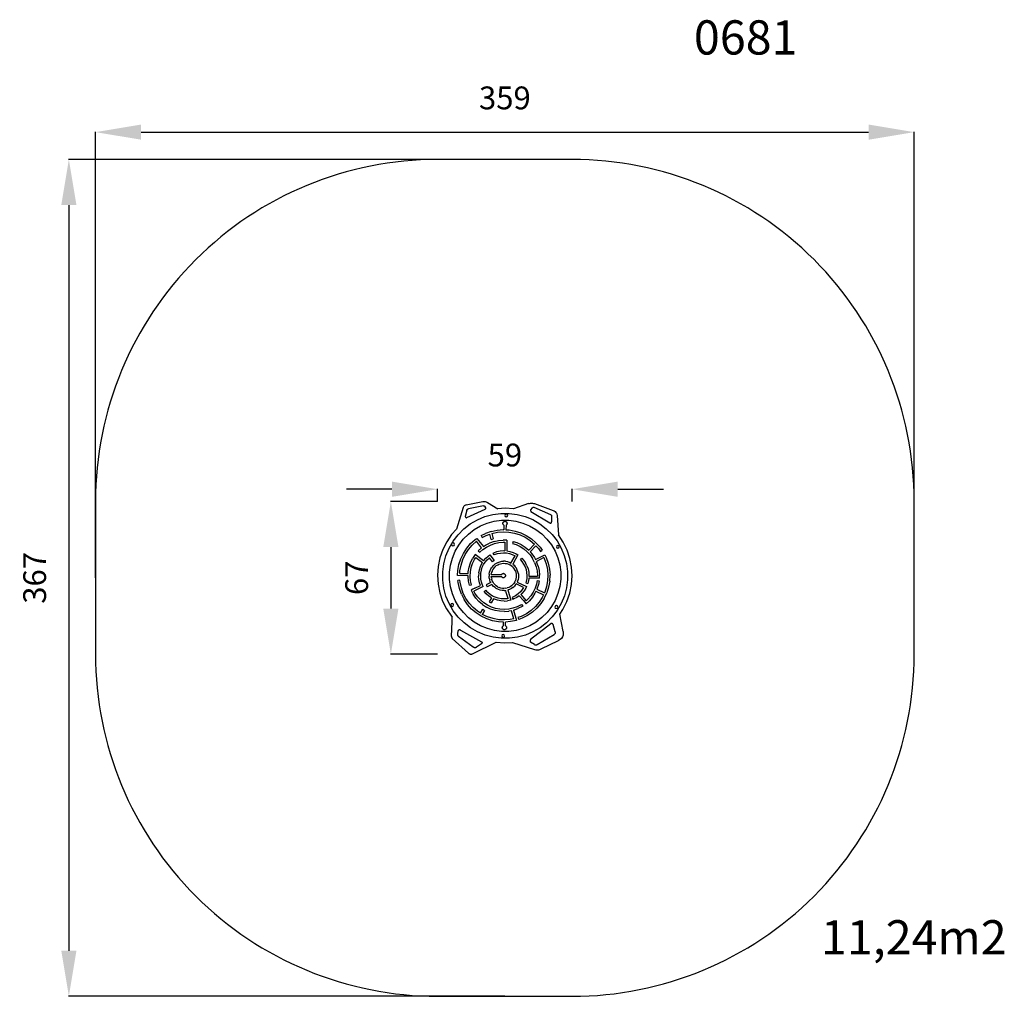
# Model space of a CAD drawing. Units: centimetres. Extents: x -309 to 123, y -159 to 269.
import ezdxf

# ---------------------------------------------------------------- set-up
doc = ezdxf.new("R2010")
doc.units = ezdxf.units.CM
doc.layers.add('STREFA', color=6, linetype='Continuous')
doc.dimstyles.get("Standard").update_dxf_attribs({"dimtxt": 10, "dimasz": 20, "dimexe": 0.18, "dimexo": 0.0625, "dimgap": 10, "dimtad": 1, "dimdec": 0, "dimzin": 0, "dimdsep": 46, "dimtxsty": 'Standard', "dimcen": 0.09, "dimadec": 0, "dimazin": 0, "dimtfac": 1, "dimtdec": 4, "dimtofl": 0, "dimtmove": 0, "dimatfit": 3, "dimfxl": 1, "dimtolj": 1, "dimtzin": 0, "dimarcsym": 0})

# ---------------------------------------------------------------- blocks, each defined once
blk = doc.blocks.new('0681')
for p, q in [((-218.1, 313.7), (-247.4, 220)), ((-216.9, 316.6), (-218.1, 313.7)), ((-215.2, 319.3), (-216.9, 316.6)), ((-213, 321.6), (-215.2, 319.3)), ((-210.5, 323.5), (-213, 321.6)), ((-207.7, 324.9), (-210.5, 323.5)), ((-201.4, 302.7), (-208.5, 275.5)), ((-204.6, 325.7), (-207.7, 324.9)), ((-204.6, 325.7), (-131.4, 339.9)), ((-202, 270.1), (-121.5, 307.7)), ((-201.4, 302.7), (-201.2, 303.5)), ((-201.2, 303.5), (-200.9, 304.2)), ((-200.9, 304.2), (-200.5, 304.8)), ((-200.5, 304.8), (-200.1, 305.5)), ((-200.1, 305.5), (-199.7, 306)), ((-199.7, 306), (-199.1, 306.6)), ((-199.1, 306.6), (-198.6, 307.1)), ((-198.6, 307.1), (-197.9, 307.5)), ((-197.9, 307.5), (-197.3, 307.9)), ((-197.3, 307.9), (-196.6, 308.2)), ((-196.6, 308.2), (-195.9, 308.5)), ((-195.9, 308.5), (-195.2, 308.6)), ((-128.5, 322.2), (-195.2, 308.6)), ((-131.4, 339.9), (-128, 340.3)), ((-128.5, 322.2), (-127.7, 322.3)), ((-128, 340.3), (-124.5, 340.4)), ((-127.7, 322.3), (-126.9, 322.2)), ((-126.9, 322.2), (-126.2, 322)), ((-126.2, 322), (-125.5, 321.6)), ((-125.5, 321.6), (-124.9, 321.1)), ((-124.9, 321.1), (-124.5, 320.5)), ((-124.5, 340.4), (-121.1, 340)), ((-124.5, 320.5), (-119.9, 313.1)), ((-120.6, 308.3), (-121.5, 307.7)), ((-121.1, 340), (-117.7, 339.2)), ((-120, 309.1), (-120.6, 308.3)), ((-119.5, 310.1), (-120, 309.1)), ((-119.9, 313.1), (-119.5, 312.2)), ((-119.5, 312.2), (-119.4, 311.1)), ((-119.4, 311.1), (-119.5, 310.1)), ((-117.7, 339.2), (-114.5, 338)), ((-114.5, 338), (-111.4, 336.4)), ((-111.4, 336.4), (-65.4, 308.8)), ((-34, 310.7), (-65.4, 308.8)), ((3.5, 308.1), (-34, 310.7)), ((67.9, 331.2), (3.5, 308.1)), ((67.9, 331.2), (72.3, 332.5)), ((72.3, 332.5), (76.8, 333.3)), ((76.8, 333.3), (81.3, 333.5)), ((77.5, 302.7), (77.4, 302)), ((77.8, 303.3), (77.5, 302.7)), ((78.1, 303.9), (77.8, 303.3)), ((78.5, 304.4), (78.1, 303.9)), ((78.5, 304.4), (86.1, 312.7)), ((81.3, 333.5), (85.9, 333.3)), ((85.9, 333.3), (90.4, 332.5)), ((86.6, 313.2), (86.1, 312.7)), ((87.1, 313.6), (86.6, 313.2)), ((87.7, 314), (87.1, 313.6)), ((88.3, 314.3), (87.7, 314)), ((89, 314.6), (88.3, 314.3)), ((89.7, 314.8), (89, 314.6)), ((90.4, 314.9), (89.7, 314.8)), ((90.4, 332.5), (94.7, 331.2)), ((91.1, 314.9), (90.4, 314.9)), ((91.8, 314.9), (91.1, 314.9)), ((92.5, 314.8), (91.8, 314.9)), ((93.2, 314.6), (92.5, 314.8)), ((93.8, 314.4), (93.2, 314.6)), ((166.5, 282.4), (93.8, 314.4)), ((94.7, 331.2), (177.3, 301.3)), ((-208.5, 275.5), (-208.6, 274.6)), ((-208.6, 274.6), (-208.6, 273.7)), ((-208.6, 273.7), (-208.4, 272.9)), ((-208.4, 272.9), (-208.1, 272.1)), ((-208.1, 272.1), (-207.6, 271.3)), ((-207.6, 271.3), (-206.9, 270.7)), ((-206.9, 270.7), (-206.2, 270.2)), ((-206.2, 270.2), (-205.4, 269.9)), ((-205.4, 269.9), (-204.6, 269.7)), ((-204.6, 269.7), (-203.7, 269.7)), ((-203.7, 269.7), (-202.8, 269.8)), ((-202.8, 269.8), (-202, 270.1)), ((-186.7, 242.4), (-155.7, 260.4)), ((-155.7, 260.4), (-122.6, 274.2)), ((-122.6, 274.2), (-87.9, 283.6)), ((-87.9, 283.6), (-52.4, 288.3)), ((-52.4, 288.3), (-16.5, 288.4)), ((-33.5, 284.3), (-35.4, 279.8)), ((-35.4, 279.8), (-33.7, 275.3)), ((-33.7, 275.3), (-29.2, 273.3)), ((-28.9, 286.1), (-33.5, 284.3)), ((-29.2, 273.3), (-24.7, 275.1)), ((-24.5, 284.1), (-28.9, 286.1)), ((-24.7, 275.1), (-22.7, 279.5)), ((-22.7, 279.5), (-24.5, 284.1)), ((-16.5, 288.4), (19, 283.8)), ((19, 283.8), (53.7, 274.6)), ((53.7, 274.6), (86.9, 261)), ((77.4, 302), (77.3, 301.4)), ((77.3, 301.4), (77.4, 300.7)), ((77.4, 300.7), (77.5, 300.1)), ((77.5, 300.1), (77.8, 299.5)), ((77.8, 299.5), (78.1, 298.9)), ((78.1, 298.9), (78.5, 298.4)), ((78.5, 298.4), (78.9, 297.9)), ((78.9, 297.9), (79.5, 297.5)), ((79.5, 297.5), (162.3, 246.5)), ((86.9, 261), (118, 243.1)), ((166.5, 282.4), (167, 282.2)), ((167, 282.2), (167.5, 281.9)), ((167.5, 281.9), (168, 281.5)), ((168, 281.5), (168.4, 281.1)), ((168.4, 281.1), (168.8, 280.7)), ((168.8, 280.7), (169.1, 280.2)), ((169.1, 280.2), (169.4, 279.7)), ((169.4, 279.7), (169.6, 279.2)), ((169.6, 279.2), (169.8, 278.7)), ((169.8, 278.7), (169.9, 278.1)), ((169.9, 278.1), (170, 277.6)), ((170, 277), (169.9, 250.8)), ((170, 277.6), (170, 277)), ((177.3, 301.3), (181.6, 299.3)), ((181.6, 299.3), (185.5, 296.5)), ((185.5, 296.5), (188.7, 293)), ((188.7, 293), (191.2, 288.9)), ((191.2, 288.9), (192.8, 284.4)), ((192.8, 284.4), (193.6, 279.8)), ((193.6, 279.8), (199.5, 194.5)), ((-247.4, 220), (-268.4, 196.2)), ((-240.4, 195.1), (-215.1, 220.5)), ((-215.1, 220.5), (-186.7, 242.4)), ((-195.2, 198), (-169.9, 217.5)), ((-169.9, 217.5), (-142.3, 233.5)), ((-142.3, 233.5), (-112.8, 245.8)), ((-112.8, 245.8), (-82, 254.1)), ((-82, 254.1), (-50.4, 258.4)), ((-69.3, 215.2), (-42.8, 217.3)), ((-50.4, 258.4), (-18.4, 258.4)), ((-43.9, 244.8), (-43.8, 246)), ((-43.8, 243.6), (-43.9, 244.8)), ((-43.8, 246), (-43.6, 247.2)), ((-43.6, 242.4), (-43.8, 243.6)), ((-43.6, 247.2), (-43.2, 248.3)), ((-43.2, 241.3), (-43.6, 242.4)), ((-43.2, 248.3), (-42.6, 249.4)), ((-42.7, 240.2), (-43.2, 241.3)), ((-42.8, 217.3), (-39.4, 217.1)), ((-42, 239.2), (-42.7, 240.2)), ((-42.6, 249.4), (-42, 250.4)), ((-42, 250.4), (-41.2, 251.3)), ((-41.2, 238.3), (-42, 239.2)), ((-41.2, 251.3), (-40.3, 252.1)), ((-40.3, 237.5), (-41.2, 238.3)), ((-40.3, 252.1), (-39.3, 252.7)), ((-39.3, 236.8), (-40.3, 237.5)), ((-39.3, 236.8), (-39.4, 217.1)), ((-39.3, 252.7), (-38.2, 253.3)), ((-38.2, 253.3), (-37, 253.6)), ((-37, 253.6), (-35.8, 253.9)), ((-35.8, 253.9), (-34.6, 253.9)), ((-34.6, 253.9), (-33.4, 253.9)), ((-33.4, 253.9), (-32.3, 253.6)), ((-32.3, 253.6), (-31.1, 253.2)), ((-31.1, 253.2), (-30.1, 252.7)), ((-30.1, 236.8), (-30.2, 216.7)), ((-30.2, 216.7), (-16.3, 216)), ((-30.1, 252.7), (-29.1, 252)), ((-29.1, 237.4), (-30.1, 236.8)), ((-29.1, 252), (-28.2, 251.2)), ((-28.2, 238.2), (-29.1, 237.4)), ((-28.2, 251.2), (-27.4, 250.3)), ((-27.4, 239.1), (-28.2, 238.2)), ((-27.4, 250.3), (-26.7, 249.3)), ((-26.8, 240.1), (-27.4, 239.1)), ((-26.2, 241.2), (-26.8, 240.1)), ((-26.7, 249.3), (-26.2, 248.2)), ((-26.2, 248.2), (-25.8, 247.1)), ((-25.8, 242.3), (-26.2, 241.2)), ((-25.8, 247.1), (-25.6, 245.9)), ((-25.6, 243.5), (-25.8, 242.3)), ((-25.6, 245.9), (-25.5, 244.7)), ((-25.5, 244.7), (-25.6, 243.5)), ((-18.4, 258.4), (13.2, 254.3)), ((-16.3, 216), (9.7, 211.2)), ((13.2, 254.3), (44.1, 246.1)), ((44.1, 246.1), (73.6, 234)), ((73.6, 234), (101.3, 218.1)), ((101.3, 218.1), (126.7, 198.7)), ((118, 243.1), (146.5, 221.3)), ((146.5, 221.3), (171.9, 196)), ((162.3, 246.5), (163.1, 246.1)), ((163.1, 246.1), (163.9, 245.9)), ((163.9, 245.9), (164.8, 245.8)), ((164.8, 245.8), (165.7, 245.8)), ((165.7, 245.8), (166.5, 246.1)), ((166.5, 246.1), (167.3, 246.4)), ((167.3, 246.4), (168.1, 246.9)), ((168.1, 246.9), (168.7, 247.5)), ((168.7, 247.5), (169.2, 248.2)), ((169.2, 248.2), (169.6, 249)), ((169.6, 249), (169.8, 249.9)), ((169.8, 249.9), (169.9, 250.8)), ((-268.4, 196.2), (-289.9, 164.2)), ((-262.2, 166.6), (-240.4, 195.1)), ((-237.1, 149.9), (-217.8, 175.3)), ((-217.8, 175.3), (-195.2, 198)), ((-185.2, 155.8), (-165.6, 173.5)), ((-165.6, 173.5), (-158, 178.8)), ((-158, 178.8), (-129.4, 142.6)), ((-139.2, 190.9), (-120.2, 200.7)), ((-139.2, 190.9), (-134.5, 183)), ((-134.5, 183), (-116.5, 192.2)), ((-95.2, 209.6), (-120.2, 200.7)), ((-116.5, 192.2), (-101.3, 197.6)), ((-94.6, 173.9), (-101.3, 197.6)), ((-95.2, 209.6), (-69.3, 215.2)), ((-94.6, 173.9), (-85.7, 176.4)), ((-92.7, 200.7), (-67.9, 206)), ((-92.7, 200.7), (-85.7, 176.4)), ((-67.9, 206), (-42.7, 208.1)), ((-42.7, 208.1), (-17.4, 206.8)), ((-17.4, 206.8), (7.5, 202.2)), ((7.5, 202.2), (31.6, 194.5)), ((9.7, 211.2), (35, 203)), ((31.6, 194.5), (54.4, 183.6)), ((35, 203), (58.9, 191.7)), ((54.4, 183.6), (75.7, 169.9)), ((58.9, 191.7), (81.2, 177.3)), ((81.2, 177.3), (101.4, 160.1)), ((126.7, 198.7), (149.3, 176.2)), ((149.3, 176.2), (168.8, 150.9)), ((171.9, 196), (193.8, 167.6)), ((220.8, 162.3), (199.5, 194.5)), ((-307.1, 129.7), (-319.7, 93.2)), ((-289.9, 164.2), (-307.1, 129.7)), ((-293.7, 102.3), (-280, 135.5)), ((-280, 135.5), (-262.2, 166.6)), ((-266.9, 157.4), (-268.9, 153)), ((-268.9, 153), (-267.1, 148.4)), ((-267.1, 148.4), (-262.7, 146.5)), ((-262.4, 159.2), (-266.9, 157.4)), ((-262.7, 146.5), (-258.1, 148.2)), ((-257.9, 157.2), (-262.4, 159.2)), ((-258.1, 148.2), (-256.1, 152.7)), ((-256.1, 152.7), (-257.9, 157.2)), ((-253, 122.3), (-237.1, 149.9)), ((-216.8, 113.3), (-202.4, 135.6)), ((-208.8, 108.8), (-195, 130.1)), ((-202.4, 135.6), (-185.2, 155.8)), ((-195, 130.1), (-178.6, 149.3)), ((-178.6, 149.3), (-159.8, 166.3)), ((-137, 137.4), (-159.8, 166.3)), ((-151.6, 124.1), (-137, 137.4)), ((-144.7, 118), (-131.2, 130.2)), ((-131.2, 130.2), (-115.4, 141.1)), ((-129.4, 142.6), (-120.1, 149)), ((-120.1, 149), (-101.9, 158.4)), ((-115.4, 141.1), (-98.2, 149.9)), ((-82.6, 165.2), (-101.9, 158.4)), ((-98.2, 149.9), (-80.1, 156.4)), ((-82.6, 165.2), (-62.5, 169.5)), ((-80.1, 156.4), (-61.2, 160.4)), ((-62.5, 169.5), (-42.1, 171.2)), ((-61.2, 160.4), (-42, 162)), ((-25.8, 170.4), (-42.1, 171.2)), ((-42, 162), (-35.1, 161.6)), ((-35.1, 161.6), (-35.3, 124.8)), ((-25.8, 170.4), (-26, 124.2)), ((0.6, 165.8), (-1.9, 156.9)), ((-1.9, 156.9), (14.6, 151.6)), ((0.6, 165.8), (18, 160.2)), ((14.6, 151.6), (32, 143.3)), ((18, 160.2), (36.5, 151.4)), ((32, 143.3), (48.2, 132.9)), ((36.5, 151.4), (53.7, 140.3)), ((48.2, 132.9), (62.9, 120.4)), ((53.7, 140.3), (69.3, 127)), ((95, 153.5), (69.3, 127)), ((75.5, 120.2), (101.1, 146.6)), ((75.7, 169.9), (95, 153.5)), ((101.1, 146.6), (111.9, 134.7)), ((119.2, 140.4), (101.4, 160.1)), ((111.9, 134.7), (121.1, 121.4)), ((119.2, 140.4), (128.6, 126.8)), ((168.8, 150.9), (184.9, 123.2)), ((192.7, 146.6), (190.7, 142.1)), ((190.7, 142.1), (192.5, 137.6)), ((192.5, 137.6), (196.9, 135.6)), ((197.2, 148.3), (192.7, 146.6)), ((193.8, 167.6), (211.8, 136.6)), ((196.9, 135.6), (201.5, 137.4)), ((201.7, 146.4), (197.2, 148.3)), ((201.5, 137.4), (203.4, 141.8)), ((203.4, 141.8), (201.7, 146.4)), ((211.8, 136.6), (225.6, 103.5)), ((237.7, 127.7), (220.8, 162.3)), ((-319.7, 93.2), (-327.3, 55.4)), ((-302.9, 67.7), (-293.7, 102.3)), ((-273.4, 61.9), (-265.2, 92.7)), ((-265.2, 92.7), (-253, 122.3)), ((-236.3, 64.1), (-228.2, 89.3)), ((-228.2, 89.3), (-216.8, 113.3)), ((-219.6, 85.9), (-208.8, 108.8)), ((-185.3, 72.3), (-176.5, 90.9)), ((-176.8, 68.9), (-168.5, 86.4)), ((-165.4, 108.1), (-176.5, 90.9)), ((-168.5, 86.4), (-163, 94.8)), ((-128.4, 80.5), (-165.4, 108.1)), ((-163, 94.8), (-133.4, 72.8)), ((-151.6, 124.1), (-144.7, 118)), ((-128.4, 80.5), (-119.1, 91.6)), ((-119.1, 91.6), (-108.3, 101.3)), ((-112.5, 85.1), (-102.6, 94)), ((-108.3, 101.3), (-100.8, 106.5)), ((-88.7, 76.5), (-102.6, 94)), ((-100.8, 106.5), (-81.7, 82.4)), ((-86, 114.8), (-83.6, 116.1)), ((-81.8, 106.6), (-86, 114.8)), ((-83.6, 116.1), (-70, 120.9)), ((-81.8, 106.6), (-79.9, 107.6)), ((-79.9, 107.6), (-67.5, 112)), ((-70, 120.9), (-55.8, 123.9)), ((-67.5, 112), (-54.5, 114.8)), ((-55.8, 123.9), (-41.4, 125.1)), ((-54.5, 114.8), (-41.3, 115.9)), ((-41.4, 125.1), (-35.3, 124.8)), ((-41.3, 115.9), (-28.1, 115.2)), ((-28.1, 115.2), (-15, 112.8)), ((-26, 124.2), (-12.8, 121.8)), ((-15, 112.8), (-2.4, 108.8)), ((-12.8, 121.8), (1, 117.3)), ((-8.4, 70.9), (9.5, 103.1)), ((-2.4, 108.8), (9.5, 103.1)), ((21.8, 106.1), (-0.7, 65.8)), ((1, 117.3), (14, 111.1)), ((14, 111.1), (21.8, 106.1)), ((32.9, 84.9), (39.1, 91.8)), ((39.1, 91.8), (46.9, 83.2)), ((62.9, 120.4), (75.8, 106.1)), ((75.5, 120.2), (83, 111.8)), ((75.8, 106.1), (86.7, 90.2)), ((83, 111.8), (94.7, 95)), ((95.5, 73.1), (86.7, 90.2)), ((94.7, 95), (99.3, 85.8)), ((99.3, 85.8), (140.3, 106.8)), ((136.3, 94.4), (103.5, 77.6)), ((121.1, 121.4), (128.6, 126.8)), ((136.3, 94.4), (137.8, 91.3)), ((137.8, 91.3), (146.3, 67.5)), ((140.3, 106.8), (146.3, 95)), ((146.3, 95), (155.2, 70)), ((184.9, 123.2), (197.2, 93.8)), ((197.2, 93.8), (205.5, 62.9)), ((225.6, 103.5), (235, 68.9)), ((250, 91.1), (237.7, 127.7)), ((257.4, 53.3), (250, 91.1)), ((-327.3, 55.4), (-330, 17)), ((-307.5, 32.1), (-302.9, 67.7)), ((-277.5, 30.2), (-273.4, 61.9)), ((-241.1, 38), (-236.3, 64.1)), ((-231.9, 37), (-227.4, 61.9)), ((-227.4, 61.9), (-219.6, 85.9)), ((-195.3, 32.7), (-191.6, 52.9)), ((-191.6, 52.9), (-185.3, 72.3)), ((-186.2, 31.6), (-182.7, 50.6)), ((-182.7, 50.6), (-176.8, 68.9)), ((-146.9, 41.6), (-142.5, 55.4)), ((-142.5, 55.4), (-136.3, 68.4)), ((-138, 39.3), (-133.9, 52)), ((-136.3, 68.4), (-133.4, 72.8)), ((-133.9, 52), (-128.2, 63.9)), ((-128.2, 63.9), (-121, 75)), ((-121, 75), (-112.5, 85.1)), ((-99.6, 38.4), (-96.4, 45.2)), ((-96.4, 45.2), (-93.3, 50.2)), ((-93.3, 50.2), (-89.7, 54.9)), ((-89.7, 54.9), (-85.8, 59.3)), ((-81.7, 82.4), (-88.7, 76.5)), ((-88, 41.5), (-84, 47.5)), ((-85.8, 59.3), (-81.6, 63.3)), ((-84, 47.5), (-81, 51.3)), ((-77, 67), (-81.6, 63.3)), ((-81, 51.3), (-77.6, 54.7)), ((-77.6, 54.7), (-74, 57.9)), ((-77, 67), (-72.1, 70.3)), ((-68.1, 62), (-74, 57.9)), ((-72.1, 70.3), (-65.3, 73.7)), ((-68.1, 62), (-61.6, 65.3)), ((-65.3, 73.7), (-57.4, 76.6)), ((-61.6, 65.3), (-54.8, 67.7)), ((-57.4, 76.6), (-49.1, 78.3)), ((-54.8, 67.7), (-47.8, 69.2)), ((-49.1, 78.3), (-40.7, 79)), ((-47.8, 69.2), (-40.6, 69.8)), ((-32.3, 78.6), (-40.7, 79)), ((-40.6, 69.8), (-33.4, 69.4)), ((-33.4, 69.4), (-26.3, 68.1)), ((-32.3, 78.6), (-24, 77.1)), ((-26.3, 68.1), (-19.4, 65.9)), ((-24, 77.1), (-16, 74.5)), ((-19.4, 65.9), (-12.9, 62.8)), ((-16, 74.5), (-8.4, 70.9)), ((-6.8, 58.9), (-12.9, 62.8)), ((-1.3, 54.2), (-6.8, 58.9)), ((-1.3, 54.2), (3.5, 48.9)), ((-0.7, 65.8), (5.1, 60.8)), ((3.5, 48.9), (7.6, 42.9)), ((5.1, 60.8), (10.7, 54.6)), ((10.7, 54.6), (15.5, 47.7)), ((19.4, 40.2), (15.5, 47.7)), ((32.9, 84.9), (39.6, 77.5)), ((39.6, 77.5), (47.2, 66.6)), ((46.9, 83.2), (55.1, 71.3)), ((47.2, 66.6), (53.2, 54.8)), ((53.2, 54.8), (57.7, 42.3)), ((61.7, 58.4), (55.1, 71.3)), ((61.7, 58.4), (66.5, 44.8)), ((66.5, 44.8), (69.6, 30.7)), ((95.5, 73.1), (102, 54.9)), ((102, 54.9), (106, 36.1)), ((103.5, 77.6), (104, 76.7)), ((110.9, 57.4), (104, 76.7)), ((110.9, 57.4), (115.2, 37.4)), ((146.3, 67.5), (151.7, 42.8)), ((155.2, 70), (160.8, 44.1)), ((160.8, 44.1), (162.9, 17.7)), ((205.5, 62.9), (209.7, 31.3)), ((235, 68.9), (239.7, 33.3)), ((259.8, 14.8), (257.4, 53.3)), ((-330, 17), (-327.6, -21.5)), ((-307.4, -3.8), (-307.5, 32.1)), ((-277.4, -1.7), (-277.5, 30.2)), ((-242.2, 15.7), (-241.1, 38)), ((-196.2, 15.4), (-242.2, 15.7)), ((-232.6, 24.8), (-231.9, 37)), ((-232.6, 24.8), (-195.7, 24.6)), ((-196.3, 12.2), (-196.2, 15.4)), ((-194.7, -8.2), (-196.3, 12.2)), ((-195.7, 24.6), (-195.3, 32.7)), ((-187.1, 12.4), (-186.2, 31.6)), ((-185.6, -6.8), (-187.1, 12.4)), ((-149.5, 27.4), (-150.2, 12.9)), ((-149.1, -1.5), (-150.2, 12.9)), ((-149.5, 27.4), (-146.9, 41.6)), ((-141, 13.1), (-140.4, 26.3)), ((-140, -0.1), (-141, 13.1)), ((-140.4, 26.3), (-138, 39.3)), ((-103.7, 22.1), (-104.2, 13.6)), ((-103.5, 5.2), (-104.2, 13.6)), ((-103.7, 22.1), (-102.2, 30.3)), ((-103.5, 5.2), (-101.7, -3)), ((-102.2, 30.3), (-99.6, 38.4)), ((-94.4, 6.6), (-94.7, 11.4)), ((-94.7, 11.4), (-49.9, 11.2)), ((-94.6, 21), (-93.3, 28.1)), ((-94.6, 20.6), (-94.6, 21)), ((-94.6, 20.6), (-49.5, 20.4)), ((-94.4, 6.6), (-92.8, -0.5)), ((-91.1, 35), (-93.3, 28.1)), ((-91.1, 35), (-88, 41.5)), ((-49.8, 10.9), (-49.9, 11.2)), ((-49.1, 9.9), (-49.8, 10.9)), ((-49.5, 20.4), (-49, 21.1)), ((-48.3, 9), (-49.1, 9.9)), ((-49, 21.1), (-48.2, 22)), ((-47.4, 8.2), (-48.3, 9)), ((-48.2, 22), (-47.3, 22.8)), ((-46.4, 7.5), (-47.4, 8.2)), ((-47.3, 22.8), (-46.3, 23.5)), ((-45.3, 7), (-46.4, 7.5)), ((-46.3, 23.5), (-45.3, 24)), ((-45.3, 24), (-44.1, 24.4)), ((-44.2, 6.6), (-45.3, 7)), ((-43, 6.4), (-44.2, 6.6)), ((-44.1, 24.4), (-42.9, 24.6)), ((-41.8, 6.3), (-43, 6.4)), ((-41.7, 24.7), (-42.9, 24.6)), ((-40.6, 6.4), (-41.8, 6.3)), ((-41.7, 24.7), (-40.5, 24.6)), ((-39.4, 6.6), (-40.6, 6.4)), ((-40.5, 24.6), (-39.3, 24.4)), ((-38.3, 7), (-39.4, 6.6)), ((-39.3, 24.4), (-38.2, 24)), ((-37.2, 7.5), (-38.3, 7)), ((-38.2, 24), (-37.1, 23.4)), ((-36.2, 8.2), (-37.2, 7.5)), ((-37.1, 23.4), (-36.1, 22.7)), ((-35.3, 8.9), (-36.2, 8.2)), ((-35.2, 22), (-36.1, 22.7)), ((-35.3, 8.9), (-34.5, 9.8)), ((-35.2, 22), (-34.4, 21)), ((-33.8, 10.8), (-34.5, 9.8)), ((-34.4, 21), (-33.8, 20)), ((-33.8, 20), (-33.3, 19)), ((-33.3, 11.9), (-33.8, 10.8)), ((-32.9, 17.8), (-33.3, 19)), ((-32.9, 13.1), (-33.3, 11.9)), ((-32.9, 17.8), (-32.6, 16.6)), ((-32.7, 14.2), (-32.9, 13.1)), ((-32.7, 14.2), (-32.6, 15.4)), ((-32.6, 16.6), (-32.6, 15.4)), ((10.9, 36.5), (7.6, 42.9)), ((10.9, 36.5), (13.3, 29.7)), ((13.7, 1.1), (11.5, -5.7)), ((13.3, 29.7), (14.8, 22.6)), ((15, 8.2), (13.7, 1.1)), ((14.8, 22.6), (15, 20)), ((15, 20), (15, 10.8)), ((15.1, 9.8), (15, 10.8)), ((15.1, 9.8), (15, 8.2)), ((22.2, 32.2), (19.4, 40.2)), ((24, 24), (22.2, 32.2)), ((24.2, 7.2), (22.7, -1.1)), ((24, 24), (24.6, 15.6)), ((24.6, 15.6), (24.2, 7.2)), ((57.7, 42.3), (60.4, 29.3)), ((60.8, 2.9), (58.4, -10.1)), ((60.4, 29.3), (61.5, 16.1)), ((61.5, 16.1), (60.8, 2.9)), ((70, 1.8), (67.4, -12.4)), ((69.6, 30.7), (70.7, 16.3)), ((70.1, 4.8), (70, 1.8)), ((116.2, 4.6), (70.1, 4.8)), ((70.7, 16.3), (70.6, 14)), ((70.6, 14), (107.4, 13.8)), ((106, 36.1), (107.6, 16.8)), ((107.6, 16.8), (107.4, 13.8)), ((115.2, 37.4), (116.8, 17)), ((116.2, 4.6), (116.8, 17)), ((151.7, 42.8), (153.7, 17.5)), ((153.7, 17.5), (152.4, -7.7)), ((161.6, -8.8), (162.9, 17.7)), ((209.7, 31.3), (209.8, -0.6)), ((239.7, 33.3), (239.8, -2.5)), ((257.1, -23.7), (259.8, 14.8)), ((-327.6, -21.5), (-320.2, -59.4)), ((-302.7, -39.3), (-307.4, -3.8)), ((-293.3, -74), (-302.7, -39.3)), ((-273.2, -33.4), (-277.4, -1.7)), ((-264.8, -64.2), (-273.2, -33.4)), ((-231.9, -4.7), (-241, -5.8)), ((-240.3, -14.9), (-241, -5.8)), ((-234.7, -40.8), (-240.3, -14.9)), ((-225.8, -65.8), (-234.7, -40.8)), ((-231.2, -13.5), (-231.9, -4.7)), ((-225.9, -38.3), (-231.2, -13.5)), ((-217.4, -62.1), (-225.9, -38.3)), ((-190.7, -26.9), (-194.7, -8.2)), ((-190.7, -26.9), (-181.8, -24.4)), ((-181.8, -24.4), (-185.6, -6.8)), ((-166.6, -40), (-175.1, -43.8)), ((-129.7, -31.4), (-170.7, -52.4)), ((-166.6, -40), (-141.9, -27.3)), ((-146.1, -15.6), (-149.1, -1.5)), ((-141.9, -27.3), (-146.1, -15.6)), ((-137.2, -13.1), (-140, -0.1)), ((-132.7, -25.6), (-137.2, -13.1)), ((-129.7, -31.4), (-132.7, -25.6)), ((-97, -14.7), (-117.4, -25.1)), ((-117.4, -25.1), (-113, -33.2)), ((-92.2, -22.6), (-113, -33.2)), ((-98.9, -10.9), (-101.7, -3)), ((-97, -14.7), (-98.9, -10.9)), ((-90.4, -7.3), (-92.8, -0.5)), ((-90.3, -25.4), (-92.2, -22.6)), ((-87.1, -13.7), (-90.4, -7.3)), ((-84.6, -31.6), (-90.3, -25.4)), ((-83, -19.6), (-87.1, -13.7)), ((-78.2, -37.1), (-84.6, -31.6)), ((-78.2, -25), (-83, -19.6)), ((-72.7, -29.7), (-78.2, -25)), ((-72.9, -40.5), (-78.2, -37.1)), ((-63.5, -45.2), (-72.9, -40.5)), ((-67.9, -32.8), (-72.7, -29.7)), ((-67.9, -32.8), (-60.1, -36.7)), ((-53.2, -38.9), (-60.1, -36.7)), ((-46.1, -40.2), (-53.2, -38.9)), ((-38.9, -40.6), (-46.1, -40.2)), ((-31.7, -40), (-38.9, -40.6)), ((-31.7, -40), (-24.7, -38.5)), ((-17.9, -36), (-24.7, -38.5)), ((-11.5, -32.8), (-17.9, -36)), ((-6.7, -40.7), (-14.2, -44.5)), ((-5.5, -28.7), (-11.5, -32.8)), ((0.2, -35.9), (-6.7, -40.7)), ((-5.5, -28.7), (-0.2, -23.8)), ((4.5, -18.3), (-0.2, -23.8)), ((0.2, -35.9), (6.5, -30.2)), ((8.4, -12.3), (4.5, -18.3)), ((11.9, -23.8), (6.5, -30.2)), ((8.4, -12.3), (11.5, -5.7)), ((13.8, -21), (11.9, -23.8)), ((47.3, -36.9), (13.8, -21)), ((20.1, -9.1), (18.3, -12.9)), ((18.3, -12.9), (59.9, -32.7)), ((22.7, -1.1), (20.1, -9.1)), ((47.3, -36.9), (41.5, -45.8)), ((56.8, -39.2), (48.9, -51.3)), ((58.4, -10.1), (56.4, -16.4)), ((56.4, -16.4), (65.2, -19.2)), ((59.9, -32.7), (56.8, -39.2)), ((67.4, -12.4), (65.2, -19.2)), ((97.2, -39.7), (89, -57.1)), ((103.2, -21.4), (97.2, -39.7)), ((106, -5.9), (103.2, -21.4)), ((105.8, -43.1), (105.4, -44.1)), ((112.1, -23.6), (105.8, -43.1)), ((106, -5.9), (115, -7.5)), ((115, -7.5), (112.1, -23.6)), ((147.9, -32.6), (140.1, -56.7)), ((152.4, -7.7), (147.9, -32.6)), ((156.8, -34.9), (148.7, -60.1)), ((161.6, -8.8), (156.8, -34.9)), ((205.7, -32.3), (197.5, -63.2)), ((209.8, -0.6), (205.7, -32.3)), ((235.2, -38.1), (226, -72.8)), ((239.8, -2.5), (235.2, -38.1)), ((249.4, -61.5), (257.1, -23.7)), ((-320.2, -59.4), (-308, -96)), ((-279.5, -107.1), (-293.3, -74)), ((-252.6, -93.7), (-264.8, -64.2)), ((-225.8, -65.8), (-213.8, -89.4)), ((-205.8, -84.6), (-217.4, -62.1)), ((-191.5, -105.5), (-205.8, -84.6)), ((-175.1, -43.8), (-183.5, -47.5)), ((-183.5, -47.5), (-174.2, -65.7)), ((-162.5, -82.6), (-174.2, -65.7)), ((-166.3, -61), (-170.7, -52.4)), ((-155.3, -76.9), (-166.3, -61)), ((-148.8, -97.8), (-162.5, -82.6)), ((-142.4, -91.2), (-155.3, -76.9)), ((-126.4, -54), (-119.2, -48.2)), ((-116.7, -64.7), (-126.4, -54)), ((-110.3, -58.1), (-119.2, -48.2)), ((-105.7, -74.1), (-116.7, -64.7)), ((-100.2, -66.7), (-110.3, -58.1)), ((-93.6, -81.9), (-105.7, -74.1)), ((-93.6, -81.9), (-103.5, -99.7)), ((-89.1, -73.9), (-100.2, -66.7)), ((-85.2, -85.9), (-95.3, -103.9)), ((-77.1, -79.5), (-89.1, -73.9)), ((-80.5, -88.1), (-85.2, -85.9)), ((-64.5, -83.6), (-77.1, -79.5)), ((-51.5, -86), (-64.5, -83.6)), ((-55.5, -47.8), (-63.5, -45.2)), ((-47.2, -49.4), (-55.5, -47.8)), ((-38.2, -86.7), (-51.5, -86)), ((-38.8, -49.8), (-47.2, -49.4)), ((-38.8, -49.8), (-30.4, -49.1)), ((-25, -85.6), (-38.2, -86.7)), ((-28.7, -58.1), (-30.4, -49.1)), ((-21.1, -84.7), (-28.7, -58.1)), ((-21.1, -84.7), (-25, -85.6)), ((-14.2, -44.5), (-22.2, -47.3)), ((-22.2, -47.3), (-9.6, -91.7)), ((0.4, -78.4), (-3.7, -79.8)), ((-3.7, -79.8), (-0.6, -88.5)), ((12.2, -72.3), (0.4, -78.4)), ((16.9, -80.2), (4.1, -86.8)), ((23.1, -64.8), (12.2, -72.3)), ((27.2, -73.2), (16.9, -80.2)), ((32.9, -55.9), (23.1, -64.8)), ((45.9, -93.8), (27.2, -73.2)), ((41.5, -45.8), (32.9, -55.9)), ((39.5, -62.3), (34.2, -67.2)), ((34.2, -67.2), (58.9, -94.5)), ((48.9, -51.3), (39.5, -62.3)), ((78.5, -73.3), (66, -88)), ((85.9, -78.8), (72.6, -94.4)), ((89, -57.1), (78.5, -73.3)), ((97, -61.6), (85.9, -78.8)), ((101.4, -52.4), (97, -61.6)), ((101.4, -52.4), (134.7, -68.1)), ((105.4, -44.1), (138.6, -59.8)), ((129.2, -79.6), (115.5, -100.8)), ((137.3, -84.1), (122.9, -106.3)), ((134.7, -68.1), (129.2, -79.6)), ((137.3, -84.1), (148.7, -60.1)), ((140.1, -56.7), (138.6, -59.8)), ((197.5, -63.2), (185.4, -92.7)), ((226, -72.8), (212.4, -106)), ((236.9, -98), (249.4, -61.5)), ((-308, -96), (-291, -130.6)), ((-261.5, -138.1), (-279.5, -107.1)), ((-270.7, -108.4), (-272.7, -112.8)), ((-272.7, -112.8), (-271, -117.4)), ((-271, -117.4), (-266.5, -119.4)), ((-266.2, -106.6), (-270.7, -108.4)), ((-266.5, -119.4), (-261.9, -117.6)), ((-261.7, -108.6), (-266.2, -106.6)), ((-261.9, -117.6), (-260, -113.1)), ((-260, -113.1), (-261.7, -108.6)), ((-236.5, -121.3), (-252.6, -93.7)), ((-217, -146.6), (-236.5, -121.3)), ((-198.7, -111.2), (-213.8, -89.4)), ((-180.9, -130.9), (-198.7, -111.2)), ((-174.5, -124.2), (-191.5, -105.5)), ((-155.2, -140.6), (-174.5, -124.2)), ((-133.2, -111), (-148.8, -97.8)), ((-127.7, -103.7), (-142.4, -91.2)), ((-133.2, -111), (-116, -122.2)), ((-111.5, -114.1), (-127.7, -103.7)), ((-97.5, -131), (-116, -122.2)), ((-94.1, -122.4), (-111.5, -114.1)), ((-103.5, -99.7), (-95.3, -103.9)), ((-75.8, -128.3), (-94.1, -122.4)), ((-66.7, -92.5), (-80.5, -88.1)), ((-56.8, -131.8), (-75.8, -128.3)), ((-52.5, -95.1), (-66.7, -92.5)), ((-38.1, -95.9), (-52.5, -95.1)), ((-38.1, -95.9), (-23.7, -94.7)), ((-9.6, -91.7), (-23.7, -94.7)), ((0.5, -127.1), (-18.3, -131.2)), ((4.1, -86.8), (-0.6, -88.5)), ((18.7, -120.7), (0.5, -127.1)), ((3, -136), (22.3, -129.1)), ((35.8, -111.9), (18.7, -120.7)), ((40.6, -119.8), (22.3, -129.1)), ((37.7, -110.6), (35.8, -111.9)), ((37.7, -110.6), (43.1, -118.1)), ((43.1, -118.1), (40.6, -119.8)), ((45.9, -93.8), (57.6, -108.1)), ((57.6, -108.1), (72.6, -94.4)), ((66, -88), (58.9, -94.5)), ((99.1, -120.1), (80.3, -137.1)), ((86, -144.3), (105.7, -126.5)), ((115.5, -100.8), (99.1, -120.1)), ((122.9, -106.3), (105.7, -126.5)), ((169.5, -120.4), (150.1, -145.8)), ((185.4, -92.7), (169.5, -120.4)), ((186.4, -117.5), (184.4, -122)), ((184.4, -122), (186.2, -126.5)), ((186.2, -126.5), (190.6, -128.5)), ((190.9, -115.8), (186.4, -117.5)), ((190.6, -128.5), (195.2, -126.8)), ((195.4, -117.8), (190.9, -115.8)), ((212.4, -106), (194.5, -137.1)), ((195.2, -126.8), (197.2, -122.3)), ((197.2, -122.3), (195.4, -117.8)), ((219.7, -132.5), (236.9, -98)), ((-291, -130.6), (-269.7, -162.8)), ((-269.7, -162.8), (-266.1, -167)), ((-266.2, -186), (-266.1, -167)), ((-239.6, -166.5), (-261.5, -138.1)), ((-214.2, -191.8), (-239.6, -166.5)), ((-194.4, -169.1), (-217, -146.6)), ((-169, -188.5), (-194.4, -169.1)), ((-160.7, -148), (-180.9, -130.9)), ((-138.4, -162.4), (-160.7, -148)), ((-141.7, -149.4), (-155.2, -140.6)), ((-141.7, -149.4), (-132, -131.9)), ((-114.5, -173.8), (-138.4, -162.4)), ((-124, -136.6), (-134, -154.4)), ((-111.1, -165.2), (-134, -154.4)), ((-132, -131.9), (-124, -136.6)), ((-87, -173), (-111.1, -165.2)), ((-78, -137.2), (-97.5, -131)), ((-57.9, -140.9), (-78, -137.2)), ((-37.4, -142), (-57.9, -140.9)), ((-37.5, -132.7), (-56.8, -131.8)), ((-18.3, -131.2), (-37.5, -132.7)), ((-37.4, -142), (-17, -140.3)), ((-6, -138), (-17, -140.3)), ((4.1, -173.4), (-6, -138)), ((3, -136), (15.7, -180.4)), ((37, -163), (22.5, -168.2)), ((22.5, -168.2), (25.6, -176.8)), ((40.6, -171.5), (25.6, -176.8)), ((59.5, -151.5), (37, -163)), ((64.2, -159.4), (40.6, -171.5)), ((80.3, -137.1), (59.5, -151.5)), ((86, -144.3), (64.2, -159.4)), ((127.5, -168.4), (102.3, -187.9)), ((150.1, -145.8), (127.5, -168.4)), ((172.7, -165.6), (147.4, -191)), ((194.5, -137.1), (172.7, -165.6)), ((194, -142), (194.1, -142)), ((205.9, -153), (219.7, -132.5)), ((220.4, -229.8), (205.9, -153)), ((-269.1, -251.1), (-266.2, -186)), ((-185.7, -213.6), (-214.2, -191.8)), ((-154.6, -231.4), (-185.7, -213.6)), ((-141.3, -204.4), (-169, -188.5)), ((-111.8, -216.6), (-141.3, -204.4)), ((-89.3, -181.9), (-114.5, -173.8)), ((-63.2, -186.7), (-89.3, -181.9)), ((-62.1, -177.6), (-87, -173)), ((-41.6, -187.8), (-63.2, -186.7)), ((-36.8, -178.8), (-62.1, -177.6)), ((-46.3, -212.4), (-46.2, -211.2)), ((-46.3, -213.6), (-46.3, -212.4)), ((-46, -214.8), (-46.3, -213.6)), ((-46.2, -211.2), (-46, -210)), ((-46, -210), (-45.6, -208.9)), ((-45.6, -215.9), (-46, -214.8)), ((-45.6, -208.9), (-45.1, -207.8)), ((-45.1, -207.8), (-44.4, -206.8)), ((-44.4, -206.8), (-43.6, -205.9)), ((-43.6, -205.9), (-42.7, -205.1)), ((-42.7, -205.1), (-41.7, -204.4)), ((-41.7, -204.4), (-41.6, -187.8)), ((-11.6, -176.8), (-36.8, -178.8)), ((-32.5, -204.5), (-32.4, -187.7)), ((-32.5, -204.5), (-31.5, -205.2)), ((-10.3, -185.9), (-32.4, -187.7)), ((-31.5, -205.2), (-30.6, -206)), ((-30.6, -206), (-29.8, -206.9)), ((-29.8, -206.9), (-29.1, -207.9)), ((-29.1, -207.9), (-28.6, -209)), ((-28.6, -209), (-28.2, -210.1)), ((-28.3, -214.9), (-28.6, -216)), ((-28, -213.7), (-28.3, -214.9)), ((-28.2, -210.1), (-28, -211.3)), ((-28, -211.3), (-27.9, -212.5)), ((-27.9, -212.5), (-28, -213.7)), ((4.1, -173.4), (-11.6, -176.8)), ((15.7, -180.4), (-10.3, -185.9)), ((74.6, -203.9), (45.2, -216.2)), ((102.3, -187.9), (74.6, -203.9)), ((166, -195.4), (78, -264.9)), ((119, -212.9), (88, -230.9)), ((147.4, -191), (119, -212.9)), ((166.8, -194.8), (166, -195.4)), ((167.8, -194.4), (166.8, -194.8)), ((168.8, -194.1), (167.8, -194.4)), ((169.9, -194), (168.8, -194.1)), ((170.9, -194.1), (169.9, -194)), ((172, -194.3), (170.9, -194.1)), ((172.9, -194.7), (172, -194.3)), ((173.8, -195.3), (172.9, -194.7)), ((174.6, -196), (173.8, -195.3)), ((175.3, -196.8), (174.6, -196)), ((175.8, -197.7), (175.3, -196.8)), ((176.2, -198.7), (175.8, -197.7)), ((185.5, -231.1), (176.2, -198.7)), ((-269.1, -251.1), (-269.1, -251.9)), ((-269.1, -251.9), (-269, -252.6)), ((-269, -252.6), (-268.9, -253.4)), ((-268.9, -253.4), (-268.8, -254.1)), ((-268.8, -254.1), (-268.6, -254.8)), ((-268.6, -254.8), (-268.3, -255.6)), ((-268.3, -255.6), (-268, -256.3)), ((-268, -256.3), (-267.6, -256.9)), ((-267.6, -256.9), (-267.2, -257.6)), ((-267.2, -257.6), (-266.7, -258.2)), ((-266.7, -258.2), (-266.2, -258.7)), ((-266.2, -258.7), (-265.7, -259.3)), ((-243.2, -239.6), (-243.3, -240.7)), ((-243.3, -240.7), (-243.3, -241.8)), ((-243.3, -241.8), (-243.1, -243)), ((-243, -238.4), (-243.2, -239.6)), ((-243.1, -243), (-242.9, -244.1)), ((-240.8, -228.3), (-243, -238.4)), ((-242.9, -244.1), (-242.5, -245.2)), ((-242.5, -245.2), (-242, -246.2)), ((-242, -246.2), (-241.5, -247.2)), ((-241.5, -247.2), (-240.8, -248.1)), ((-240.5, -227.1), (-240.8, -228.3)), ((-240.8, -248.1), (-240.1, -249)), ((-240, -226), (-240.5, -227.1)), ((-240.1, -249), (-239.3, -249.8)), ((-239.3, -225), (-240, -226)), ((-238.4, -224.1), (-239.3, -225)), ((-239.3, -249.8), (-238.4, -250.5)), ((-237.5, -223.4), (-238.4, -224.1)), ((-238.4, -250.5), (-173.4, -297.1)), ((-236.4, -222.8), (-237.5, -223.4)), ((-235.3, -222.4), (-236.4, -222.8)), ((-234.1, -222.2), (-235.3, -222.4)), ((-232.8, -222.1), (-234.1, -222.2)), ((-231.6, -222.3), (-232.8, -222.1)), ((-230.5, -222.6), (-231.6, -222.3)), ((-229.3, -223.1), (-230.5, -222.6)), ((-229.3, -223.1), (-138.1, -273.9)), ((-121.4, -245.1), (-154.6, -231.4)), ((-86.7, -254.3), (-121.4, -245.1)), ((-80.9, -224.8), (-111.8, -216.6)), ((-51.2, -258.9), (-86.7, -254.3)), ((-49.3, -228.9), (-80.9, -224.8)), ((-15.3, -258.8), (-51.2, -258.9)), ((-17.3, -228.8), (-49.3, -228.9)), ((-47, -244.4), (-49, -248.9)), ((-49, -248.9), (-47.3, -253.4)), ((-47.3, -253.4), (-42.8, -255.4)), ((-42.5, -242.6), (-47, -244.4)), ((-45.1, -217), (-45.6, -215.9)), ((-44.5, -218), (-45.1, -217)), ((-43.7, -218.9), (-44.5, -218)), ((-42.8, -219.7), (-43.7, -218.9)), ((-41.8, -220.4), (-42.8, -219.7)), ((-42.8, -255.4), (-38.3, -253.6)), ((-38, -244.6), (-42.5, -242.6)), ((-40.7, -220.9), (-41.8, -220.4)), ((-39.6, -221.3), (-40.7, -220.9)), ((-38.4, -221.5), (-39.6, -221.3)), ((-37.2, -221.6), (-38.4, -221.5)), ((-38.3, -253.6), (-36.3, -249.2)), ((-36.3, -249.2), (-38, -244.6)), ((-36, -221.6), (-37.2, -221.6)), ((-34.8, -221.3), (-36, -221.6)), ((-33.7, -220.9), (-34.8, -221.3)), ((-32.6, -220.4), (-33.7, -220.9)), ((-31.6, -219.8), (-32.6, -220.4)), ((-30.7, -219), (-31.6, -219.8)), ((-29.9, -218.1), (-30.7, -219)), ((-29.2, -217.1), (-29.9, -218.1)), ((-28.6, -216), (-29.2, -217.1)), ((14.3, -224.6), (-17.3, -228.8)), ((20.3, -254), (-15.3, -258.8)), ((45.2, -216.2), (14.3, -224.6)), ((54.9, -244.7), (20.3, -254)), ((88, -230.9), (54.9, -244.7)), ((106.7, -286.7), (181.2, -242.1)), ((182.1, -241.5), (181.2, -242.1)), ((182.9, -240.8), (182.1, -241.5)), ((183.6, -240), (182.9, -240.8)), ((184.2, -239.2), (183.6, -240)), ((184.8, -238.3), (184.2, -239.2)), ((185.2, -237.3), (184.8, -238.3)), ((185.5, -236.3), (185.2, -237.3)), ((185.5, -231.1), (185.7, -232.2)), ((185.8, -235.3), (185.5, -236.3)), ((185.7, -232.2), (185.9, -233.2)), ((185.9, -234.3), (185.8, -235.3)), ((185.9, -233.2), (185.9, -234.3)), ((217.1, -252.8), (212.8, -259.4)), ((219.9, -245.5), (217.1, -252.8)), ((221, -237.7), (219.9, -245.5)), ((220.4, -229.8), (221, -237.7)), ((-265.7, -259.3), (-194.6, -324.3)), ((-176.4, -327), (-73.3, -276.5)), ((-173.4, -297.1), (-172.3, -297.8)), ((-172.3, -297.8), (-171.2, -298.4)), ((-171.2, -298.4), (-170, -298.9)), ((-170, -298.9), (-168.8, -299.2)), ((-168.8, -299.2), (-167.5, -299.4)), ((-167.5, -299.4), (-166.2, -299.5)), ((-166.2, -299.5), (-165, -299.5)), ((-165, -299.5), (-163.7, -299.3)), ((-163.7, -299.3), (-162.5, -299)), ((-162.5, -299), (-161.3, -298.6)), ((-161.3, -298.6), (-160.1, -298.1)), ((-160.1, -298.1), (-159, -297.4)), ((-137.3, -283.1), (-159, -297.4)), ((-138.1, -273.9), (-137.3, -274.4)), ((-137.3, -274.4), (-136.6, -275.1)), ((-136.6, -282.4), (-137.3, -283.1)), ((-136.6, -275.1), (-136, -275.9)), ((-136, -281.6), (-136.6, -282.4)), ((-136, -275.9), (-135.6, -276.8)), ((-135.6, -280.7), (-136, -281.6)), ((-135.6, -276.8), (-135.3, -277.8)), ((-135.3, -279.7), (-135.6, -280.7)), ((-135.3, -277.8), (-135.2, -278.8)), ((-135.2, -278.8), (-135.3, -279.7)), ((-73.3, -276.5), (-36.2, -279)), ((-36.2, -279), (-1.1, -276.9)), ((-1.1, -276.9), (95.5, -307.9)), ((75.6, -268.4), (75.3, -269.4)), ((75.3, -269.4), (75.3, -270.5)), ((75.3, -270.5), (75.3, -271.6)), ((75.3, -271.6), (75.6, -272.7)), ((76, -267.4), (75.6, -268.4)), ((75.6, -272.7), (76, -273.7)), ((76.5, -266.4), (76, -267.4)), ((76, -273.7), (76.5, -274.6)), ((77.2, -265.6), (76.5, -266.4)), ((76.5, -274.6), (77.2, -275.5)), ((78, -264.9), (77.2, -265.6)), ((77.2, -275.5), (78, -276.2)), ((94.2, -286.6), (78, -276.2)), ((94.2, -286.6), (95.2, -287.1)), ((95.2, -287.1), (96.2, -287.6)), ((96.2, -287.6), (97.2, -287.9)), ((97.2, -287.9), (98.3, -288.2)), ((98.3, -288.2), (99.4, -288.4)), ((99.4, -288.4), (100.5, -288.4)), ((100.5, -288.4), (101.6, -288.4)), ((101.6, -288.4), (102.6, -288.3)), ((102.6, -288.3), (103.7, -288)), ((103.7, -288), (104.8, -287.7)), ((104.8, -287.7), (105.8, -287.3)), ((105.8, -287.3), (106.7, -286.7)), ((123.4, -306), (200.5, -269.1)), ((207.2, -264.9), (200.5, -269.1)), ((212.8, -259.4), (207.2, -264.9)), ((-194.6, -324.3), (-193.3, -325.4)), ((-193.3, -325.4), (-192, -326.3)), ((-192, -326.3), (-190.5, -327.1)), ((-190.5, -327.1), (-189, -327.7)), ((-189, -327.7), (-187.5, -328.1)), ((-187.5, -328.1), (-185.9, -328.5)), ((-185.9, -328.5), (-184.2, -328.6)), ((-184.2, -328.6), (-182.6, -328.6)), ((-182.6, -328.6), (-181, -328.4)), ((-181, -328.4), (-179.4, -328.1)), ((-179.4, -328.1), (-177.9, -327.6)), ((-177.9, -327.6), (-176.4, -327)), ((95.5, -307.9), (100.1, -309.1)), ((100.1, -309.1), (104.8, -309.7)), ((104.8, -309.7), (109.6, -309.6)), ((109.6, -309.6), (114.3, -309)), ((114.3, -309), (118.9, -307.8)), ((118.9, -307.8), (123.4, -306))]:
    blk.add_line(p, q)
blk = doc.blocks.new('*D2')
at = {"layer": 'Defpoints', "color": 0}
for p in [(-66.7, 63.02), (-125.68, 57.61), (-66.7, 57.61)]:
    blk.add_point(p, dxfattribs=at)
at = {"layer": 'STREFA', "color": 0, "lineweight": -2}
for p, q in [((-145.68, 63.02), (-165.68, 63.02)), ((-125.68, 57.68), (-125.68, 63.2)), ((-66.7, 57.68), (-66.7, 63.2)), ((-46.7, 63.02), (-26.7, 63.02))]:
    blk.add_line(p, q, dxfattribs=at)
at = {"layer": 'STREFA', "color": 0}
for points in [[(-145.68, 59.69), (-145.68, 66.36), (-125.68, 63.02)], [(-46.7, 66.36), (-46.7, 59.69), (-66.7, 63.02)]]:
    blk.add_solid(points, dxfattribs=at)
at = {"layer": 'STREFA', "color": 0, "insert": (-96.19, 78.02), "char_height": 10, "attachment_point": 5}
blk.add_mtext('\\A1;59', dxfattribs=at)
blk = doc.blocks.new('*D3')
at = {"layer": 'Defpoints', "color": 0}
for p in [(-125.68, 57.68), (-146.18, -9.28), (-125.68, -9.28)]:
    blk.add_point(p, dxfattribs=at)
at = {"layer": 'STREFA', "color": 0, "lineweight": -2}
for p, q in [((-125.74, 57.68), (-146.36, 57.68)), ((-146.18, 37.68), (-146.18, 10.72)), ((-125.74, -9.28), (-146.36, -9.28))]:
    blk.add_line(p, q, dxfattribs=at)
at = {"layer": 'STREFA', "color": 0}
for points in [[(-142.84, 37.68), (-149.51, 37.68), (-146.18, 57.68)], [(-149.51, 10.72), (-142.84, 10.72), (-146.18, -9.28)]]:
    blk.add_solid(points, dxfattribs=at)
at = {"layer": 'STREFA', "color": 0, "insert": (-161.18, 24.2), "char_height": 10, "attachment_point": 5, "rotation": 90}
blk.add_mtext('\\A1;67', dxfattribs=at)
blk = doc.blocks.new('*D4')
at = {"layer": 'Defpoints', "color": 0}
for p in [(83.3, 219.58), (-275.68, 24.17), (83.3, 24.17)]:
    blk.add_point(p, dxfattribs=at)
at = {"layer": 'STREFA', "color": 0, "lineweight": -2}
for p, q in [((-275.68, 24.23), (-275.68, 219.76)), ((-255.68, 219.58), (63.3, 219.58)), ((83.3, 24.23), (83.3, 219.76))]:
    blk.add_line(p, q, dxfattribs=at)
at = {"layer": 'STREFA', "color": 0}
for points in [[(-255.68, 222.91), (-255.68, 216.25), (-275.68, 219.58)], [(63.3, 216.25), (63.3, 222.91), (83.3, 219.58)]]:
    blk.add_solid(points, dxfattribs=at)
at = {"layer": 'STREFA', "color": 0, "insert": (-96.19, 234.58), "char_height": 10, "attachment_point": 5}
blk.add_mtext('\\A1;359', dxfattribs=at)
blk = doc.blocks.new('*D5')
at = {"layer": 'Defpoints', "color": 0}
for p in [(-96.19, 207.61), (-287.37, -159.28), (-96.19, -159.28)]:
    blk.add_point(p, dxfattribs=at)
at = {"layer": 'STREFA', "color": 0, "lineweight": -2}
for p, q in [((-96.25, 207.61), (-287.55, 207.61)), ((-287.37, 187.61), (-287.37, -139.28)), ((-96.25, -159.28), (-287.55, -159.28))]:
    blk.add_line(p, q, dxfattribs=at)
at = {"layer": 'STREFA', "color": 0}
for points in [[(-284.04, 187.61), (-290.7, 187.61), (-287.37, 207.61)], [(-290.7, -139.28), (-284.04, -139.28), (-287.37, -159.28)]]:
    blk.add_solid(points, dxfattribs=at)
at = {"layer": 'STREFA', "color": 0, "insert": (-302.37, 24.17), "char_height": 10, "attachment_point": 5, "rotation": 90}
blk.add_mtext('\\A1;367', dxfattribs=at)

msp = doc.modelspace()

# ---------------------------------------------------------------- linework, layer by layer
at = {"layer": 'STREFA', "color": 0}
msp.add_lwpolyline([(-275.68, 57.61), (-275.68, -9.28, 0.414214), (-125.68, -159.28), (-66.7, -159.28, 0.414214), (83.3, -9.28), (83.3, 57.61, 0.414214), (-66.7, 207.61), (-125.68, 207.61, 0.414214)], format="xyb", close=True, dxfattribs=at)

# ---------------------------------------------------------------- block references
at = {"xscale": 0.1, "yscale": 0.1, "zscale": 0.1}
msp.add_blockref('0681', (-92.68, 23.58), dxfattribs=at)

# ---------------------------------------------------------------- texts
at = {"layer": 'STREFA', "color": 0, "char_height": 15, "attachment_point": 1}
for s, insert, width in [('{0681}', (-13.3, 268.6), 58.3274), ('{11,24m2}', (42.41, -125.93), 118.6209)]:
    msp.add_mtext(s, dxfattribs=dict(at, insert=insert, width=width))

# ---------------------------------------------------------------- dimensions: what is measured, and where the dimension line sits
at = {"layer": 'STREFA', "color": 0}
for base, p1, p2, picture, middle in [((83.3, 219.58), (-275.68, 24.17), (83.3, 24.17), '*D4', (-96.19, 234.58)), ((-66.7, 63.02), (-125.68, 57.61), (-66.7, 57.61), '*D2', (-96.19, 78.02))]:
    dim = msp.add_linear_dim(base=base, p1=p1, p2=p2, dimstyle='Standard', override={"dimlfac": 1}, dxfattribs=at)
    dim.commit()
    dim.dimension.update_dxf_attribs({"geometry": picture, "text_midpoint": middle})
for base, p1, p2, picture, middle in [((-287.37, -159.28), (-96.19, 207.61), (-96.19, -159.28), '*D5', (-302.37, 24.17)), ((-146.18, -9.28), (-125.68, 57.68), (-125.68, -9.28), '*D3', (-161.18, 24.2))]:
    dim = msp.add_linear_dim(base=base, p1=p1, p2=p2, angle=90, dimstyle='Standard', override={"dimlfac": 1}, dxfattribs=at)
    dim.commit()
    dim.dimension.update_dxf_attribs({"geometry": picture, "text_midpoint": middle})

doc.saveas('drawing.dxf')
